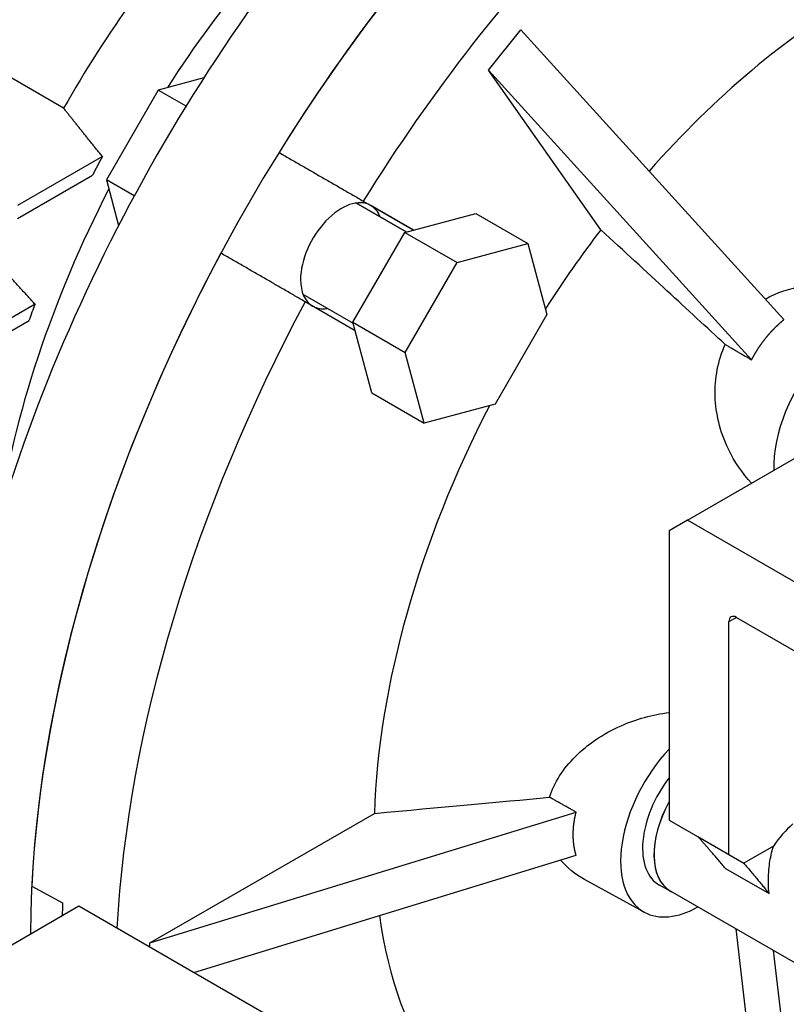
# Model space of a CAD drawing. Extents: x -2720 to 1065, y -767 to 1964.
# Drawn here: x 177 to 250, y 638 to 732 of the extents above; entities that cross this region are included whole.
import ezdxf

# ---------------------------------------------------------------- set-up
doc = ezdxf.new("R2010")
doc.units = 0
doc.header["$MEASUREMENT"] = 0
doc.layers.add('View', color=7, linetype='Continuous')

msp = doc.modelspace()

# ---------------------------------------------------------------- linework, layer by layer
at = {"layer": 'View'}
for p, q in [((181.346, 723.281), (110.909, 763.948)), ((221.566, 726.892), (224.628, 730.701)), ((224.628, 730.701), (249.521, 703.271)), ((194.616, 726.16), (190.304, 725.004)), ((232.19, 711.778), (221.566, 726.892)), ((221.566, 726.892), (246.459, 699.462)), ((190.304, 725.004), (185.396, 716.504)), ((192.935, 723.485), (190.304, 725.004)), ((185.01, 718.709), (176.972, 714.069)), ((176.972, 712.844), (184.074, 716.944)), ((185.396, 716.504), (186.552, 712.192)), ((188.028, 714.985), (185.396, 716.504)), ((209.011, 714.311), (213.765, 711.566)), ((213.765, 711.566), (209.011, 714.311)), ((209.703, 714.489), (214.448, 711.749)), ((214.448, 711.749), (210.406, 714.082)), ((214.448, 711.749), (220.342, 713.328)), ((220.342, 713.328), (225.292, 710.471)), ((208.731, 703.032), (213.638, 711.532)), ((213.638, 711.532), (214.448, 711.749)), ((213.638, 711.532), (218.588, 708.674)), ((218.588, 708.674), (225.292, 710.471)), ((225.292, 710.471), (227.088, 703.767)), ((213.681, 700.174), (218.588, 708.674)), ((208.765, 702.906), (204.011, 705.65)), ((208.765, 702.906), (204.011, 705.65)), ((178.634, 704.74), (171.648, 700.707)), ((208.948, 702.223), (204.203, 704.962)), ((227.088, 703.767), (222.181, 695.267)), ((171.648, 699.482), (178.066, 703.187)), ((208.731, 703.032), (213.681, 700.174)), ((208.948, 702.223), (208.731, 703.032)), ((210.527, 696.328), (208.948, 702.223)), ((215.477, 693.471), (213.681, 700.174)), ((210.527, 696.328), (215.477, 693.471)), ((222.181, 695.267), (215.477, 693.471)), ((240.403, 684.289), (253.838, 692.046)), ((240.403, 684.289), (238.653, 683.279)), ((264.109, 670.602), (240.403, 684.289)), ((238.653, 683.279), (238.653, 655.905)), ((244.31, 674.685), (245.017, 675.093)), ((245.017, 675.093), (264.109, 664.07)), ((244.31, 652.639), (244.31, 674.685)), ((189.509, 644.27), (229.85, 656.654)), ((189.509, 644.27), (210.757, 656.537)), ((238.653, 655.905), (244.31, 652.639)), ((241.376, 654.334), (245.724, 651.823)), ((248.524, 653.439), (245.724, 651.823)), ((193.664, 641.463), (229.85, 652.572)), ((244.31, 652.639), (245.724, 651.823)), ((243.984, 651.329), (248.108, 648.948)), ((178.323, 649.651), (181.251, 648.075)), ((236.297, 647.184), (230.648, 650.286)), ((238.824, 649.154), (237.751, 649.743)), ((252.922, 641.02), (238.78, 649.185)), ((182.792, 647.741), (133.295, 619.163)), ((313.607, 572.215), (182.792, 647.741)), ((246.979, 628.563), (244.996, 645.596)), ((189.509, 643.862), (189.509, 644.27)), ((250.515, 626.522), (248.531, 643.555))]:
    msp.add_line(p, q, dxfattribs=at)
for centre, major_axis, ratio, start_param, end_param in [((240.421, 690.402), (50, 86.603), 0.57735, -5.49779, -3.81174), ((248.906, 685.503), (50, 86.603), 0.57735, -5.49779, -3.93199), ((248.906, 685.503), (-50, -86.603), 0.57735, 3.92699, 4.65736), ((256.685, 681.013), (-49.808, -86.27), 0.57735, 3.92699, 4.65715), ((222.036, 701.017), (33.75, 58.457), 0.57735, -5.00388, -4.7946), ((214.124, 705.585), (32.25, 55.859), 0.57735, -4.88684, -4.6959), ((256.685, 681.013), (-32.5, -56.292), 0.57735, 3.92699, 4.3754), ((219.915, 702.242), (33.348, 57.76), 0.57735, -4.66452, -4.63453), ((222.036, 701.017), (33.75, 58.457), 0.57735, -4.63018, -4.11056), ((207.656, 709.319), (2.75, 4.763), 0.57735, 0, 2.356195), ((207.656, 709.319), (-2.75, -4.763), 0.57735, 2.71189, 3.14159), ((207.656, 709.319), (2.75, 4.763), 0.57735, -0.4297, 0), ((256.685, 681.013), (-32.5, -56.292), 0.57735, 4.48906, 4.63073), ((248.906, 685.503), (-50, -86.603), 0.57735, 4.76742, 5.43775), ((207.656, 709.319), (2.75, 4.763), 0.57735, -3.92699, -3.14381), ((219.915, 702.242), (33.348, 57.76), 0.57735, -4.43169, -4.40617), ((256.685, 681.013), (-49.808, -86.27), 0.57735, 4.76763, 5.4334), ((207.656, 709.319), (-2.75, -4.763), 0.57735, 0.002213, 0.4297), ((207.656, 709.319), (2.75, 4.763), 0.57735, -3.13938, -2.71189), ((255.978, 693.674), (5.25, 9.093), 0.57735, -0.012343, 2.402105), ((256.685, 681.013), (-32.5, -56.292), 0.57735, 4.79404, 5.45932), ((245.017, 674.277), (0.5, -0.866), 0.577351, -3.14159, -2.35619), ((245.017, 674.277), (0.5, -0.866), 0.577351, -3.92699, -3.14159), ((241.482, 656.314), (5.25, 9.093), 0.57735, -5.10696, -3.12925), ((241.482, 656.314), (-3.778, -6.544), 0.57735, 4.48484, 6.295528), ((242.542, 655.701), (3.765, 6.521), 0.57735, -4.67887, -3.12925), ((242.542, 655.701), (3.763, 6.517), 0.57735, -4.67815, -3.14159), ((251.735, 650.394), (3.763, 6.517), 0.57735, -5.23599, -4.84987), ((242.542, 655.701), (3.765, 6.521), 0.57735, -3.12925, -3.10515), ((251.735, 683.87), (-49.93, -86.482), 0.57735, 5.43767, 5.45271), ((256.685, 681.013), (-32.5, -56.292), 0.57735, 5.64749, 6.375736), ((241.482, 656.314), (5.25, 9.093), 0.57735, -3.12925, -2.36981), ((270.042, 673.301), (-19.5, -33.775), 0.57735, 5.92438, 5.93064)]:
    msp.add_ellipse(centre, major_axis=major_axis, ratio=ratio, start_param=start_param, end_param=end_param, dxfattribs=at)
for points, degree in [([(185.01, 718.709), (183.105, 721.058), (181.346, 723.281)], 2), ([(201.732, 719.09), (205.725, 716.785), (209.703, 714.489)], 2), ([(243.962, 700.923), (240.497, 704.118), (236.634, 707.68), (232.19, 711.778)], 3), ([(204.203, 704.962), (200.225, 707.259), (196.232, 709.564)], 2), ([(178.634, 704.74), (176.581, 706.972), (174.626, 709.113)], 2), ([(246.459, 699.462), (246.629, 699.78), (246.808, 700.092), (246.994, 700.398), (247.189, 700.698), (247.391, 700.991), (247.601, 701.277), (247.819, 701.555), (248.043, 701.826), (248.274, 702.089), (248.511, 702.343), (248.755, 702.589), (249.005, 702.826), (249.26, 703.053), (249.521, 703.271)], 1), ([(243.962, 700.923), (245.214, 700.19), (246.459, 699.462)], 2), ([(210.757, 656.537), (217.013, 657.111), (222.452, 657.61), (227.33, 658.057)], 3), ([(229.85, 656.654), (228.594, 657.354), (227.33, 658.057)], 2), ([(229.85, 652.572), (229.776, 652.836), (229.714, 653.106), (229.663, 653.382), (229.623, 653.662), (229.595, 653.946), (229.578, 654.235), (229.572, 654.528), (229.578, 654.824), (229.595, 655.123), (229.623, 655.425), (229.663, 655.73), (229.714, 656.036), (229.776, 656.344), (229.85, 656.654)], 1), ([(243.984, 651.329), (242.705, 652.832), (241.376, 654.334)], 2), ([(230.648, 650.286), (229.769, 650.767), (228.986, 651.388), (228.383, 652.121)], 3), ([(245.724, 651.823), (246.941, 650.384), (248.108, 648.948)], 2)]:
    msp.add_open_spline(points, degree=degree, dxfattribs=at)
for points, knots in [([(247.758, 705.213), (248.863, 705.864), (250.099, 706.257), (251.339, 706.385), (252.107, 706.465), (252.875, 706.445), (253.609, 706.344), (255.069, 706.146), (256.555, 705.603), (257.922, 704.772)], [26.6915, 26.6915, 26.6915, 26.6915, 30.6512, 30.6512, 30.6512, 33.1042, 33.1042, 33.1042, 37.9802, 37.9802, 37.9802, 37.9802]), ([(246.456, 687.784), (245.579, 688.741), (244.831, 689.833), (244.266, 691), (243.863, 691.83), (243.553, 692.698), (243.342, 693.572), (243.154, 694.352), (243.036, 695.181), (243.01, 696.024), (242.955, 697.696), (243.276, 699.415), (243.962, 700.923)], [6.87771, 6.87771, 6.87771, 6.87771, 10.7326, 10.7326, 10.7326, 13.4798, 13.4798, 13.4798, 15.9328, 15.9328, 15.9328, 20.7953, 20.7953, 20.7953, 20.7953]), ([(227.33, 658.057), (227.763, 659.433), (228.635, 660.789), (229.783, 661.933), (230.36, 662.51), (231.003, 663.034), (231.67, 663.489), (232.417, 663.998), (233.241, 664.454), (234.115, 664.837), (235.54, 665.462), (237.098, 665.889), (238.653, 666.093)], [25.7887, 25.7887, 25.7887, 25.7887, 30.6512, 30.6512, 30.6512, 33.1042, 33.1042, 33.1042, 35.8514, 35.8514, 35.8514, 40.3316, 40.3316, 40.3316, 40.3316]), ([(248.108, 648.948), (248.046, 649.628), (248.037, 650.316), (248.081, 650.982), (248.119, 651.547), (248.194, 652.088), (248.305, 652.604), (248.365, 652.883), (248.437, 653.162), (248.524, 653.439)], [38.7412, 38.7412, 38.7412, 38.7412, 40.6627, 40.6627, 40.6627, 42.2849, 42.2849, 42.2849, 43.165, 43.165, 43.165, 43.165])]:
    msp.add_open_spline(points, degree=3, knots=knots, dxfattribs=at)

doc.saveas('drawing.dxf')
